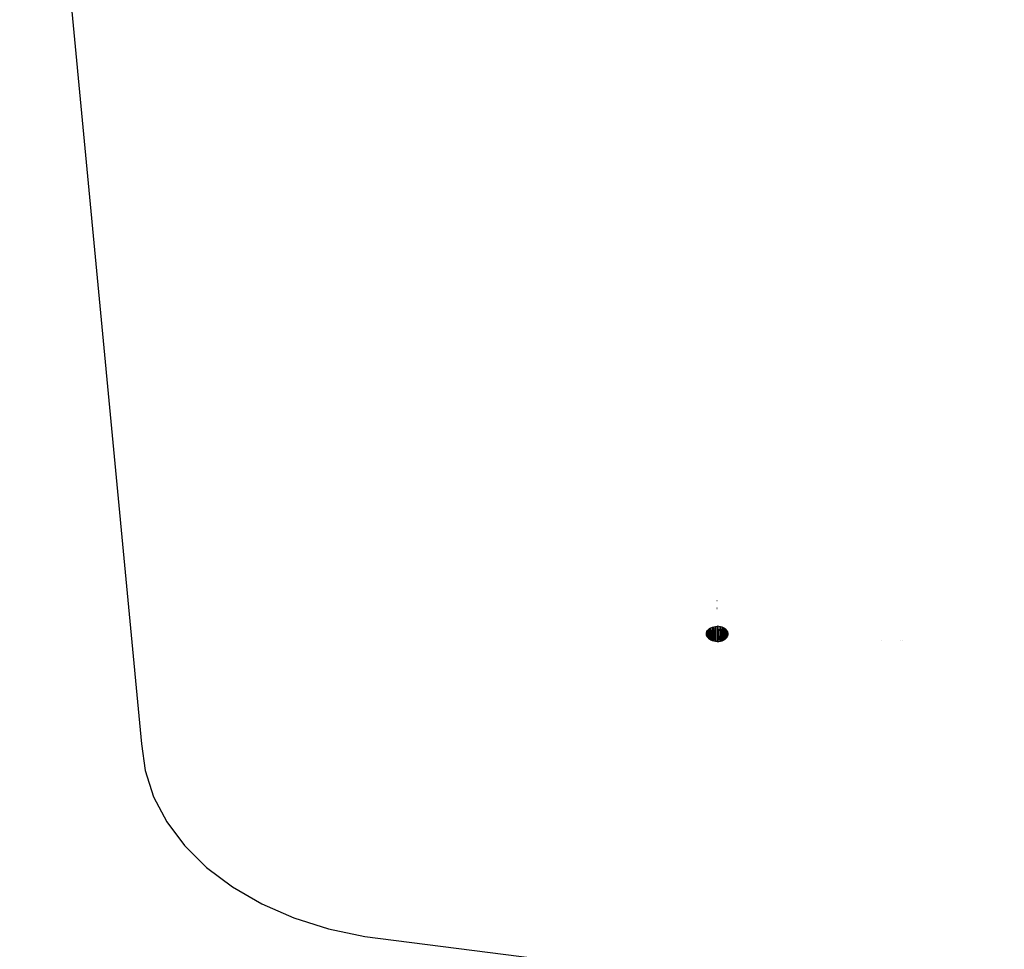
# Model space of a CAD drawing. Units: millimetres. Extents: x 31092 to 42645, y -7898 to 3779.
# Drawn here: x 37603 to 37877, y -5968 to -5709 of the extents above; entities that cross this region are included whole.
import ezdxf

# ---------------------------------------------------------------- set-up
doc = ezdxf.new("R2010")
doc.units = ezdxf.units.MM
doc.layers.add('Strefa bezpieczna', color=8, linetype='Continuous')
doc.dimstyles.get("Standard").update_dxf_attribs({"dimtxt": 180, "dimasz": 200, "dimexe": 0.18, "dimexo": 0.0625, "dimgap": 200, "dimtad": 0, "dimtih": 1, "dimtoh": 1, "dimlfac": 0.001, "dimzin": 0, "dimdsep": 46, "dimtxsty": 'Standard', "dimcen": 0.09, "dimse1": 1, "dimse2": 1, "dimadec": 0, "dimazin": 0, "dimtfac": 1, "dimtdec": 4, "dimtofl": 0, "dimtmove": 0, "dimatfit": 3, "dimfxl": 1, "dimtolj": 1, "dimtzin": 0, "dimarcsym": 0})

# ---------------------------------------------------------------- blocks, each defined once
blk = doc.blocks.new('*D104')
at = {"layer": 'Defpoints', "color": 0}
for p in [(39023.91, 2568.2), (31398.45, -7897.84), (38340.38, -7897.84)]:
    blk.add_point(p, dxfattribs=at)
at = {"layer": 'Strefa bezpieczna', "color": 0, "lineweight": -2}
for p, q in [((31398.45, 2368.2), (31398.45, -2374.82)), ((31398.45, -7697.84), (31398.45, -2954.82))]:
    blk.add_line(p, q, dxfattribs=at)
at = {"layer": 'Strefa bezpieczna', "color": 0}
for points in [[(31431.78, 2368.2), (31365.12, 2368.2), (31398.45, 2568.2)], [(31365.12, -7697.84), (31431.78, -7697.84), (31398.45, -7897.84)]]:
    blk.add_solid(points, dxfattribs=at)
at = {"layer": 'Strefa bezpieczna', "color": 0, "insert": (31398.45, -2664.82), "char_height": 180, "attachment_point": 5}
blk.add_mtext('\\A1;10.47', dxfattribs=at)
blk = doc.blocks.new('*D105')
at = {"layer": 'Defpoints', "color": 0}
for p in [(39310.15, 1068.2), (32595.08, -6397.84), (38125.15, -6397.84)]:
    blk.add_point(p, dxfattribs=at)
at = {"layer": 'Strefa bezpieczna', "color": 0, "lineweight": -2}
for p, q in [((32595.08, 868.2), (32595.08, -2374.82)), ((32595.08, -6197.84), (32595.08, -2954.82))]:
    blk.add_line(p, q, dxfattribs=at)
at = {"layer": 'Strefa bezpieczna', "color": 0}
for points in [[(32628.41, 868.2), (32561.75, 868.2), (32595.08, 1068.2)], [(32561.75, -6197.84), (32628.41, -6197.84), (32595.08, -6397.84)]]:
    blk.add_solid(points, dxfattribs=at)
at = {"layer": 'Strefa bezpieczna', "color": 0, "insert": (32595.08, -2664.82), "char_height": 180, "attachment_point": 5}
blk.add_mtext('\\A1;7.47', dxfattribs=at)

msp = doc.modelspace()

# ---------------------------------------------------------------- linework, layer by layer
for p, q in [((37614.628, -5678.694), (37636.777, -5910.976)), ((37797.323, -5871.093), (37797.267, -5871.096)), ((37797.333, -5873.08), (37797.293, -5873.105)), ((37797.294, -5873.181), (37797.334, -5873.175)), ((37795.595, -5878.567), (37795.997, -5878.394)), ((37795.997, -5878.394), (37796.397, -5878.276)), ((37795.997, -5878.394), (37795.997, -5879.361)), ((37796.397, -5878.276), (37796.432, -5878.266)), ((37796.397, -5878.77), (37796.397, -5878.276)), ((37796.432, -5878.266), (37796.889, -5878.188)), ((37796.432, -5878.266), (37796.432, -5878.782)), ((37796.889, -5878.188), (37797.359, -5878.162)), ((37796.889, -5878.188), (37796.889, -5878.936)), ((37797.828, -5878.188), (37797.359, -5878.162)), ((37797.359, -5878.162), (37797.359, -5879.057)), ((37798.286, -5878.266), (37797.828, -5878.188)), ((37797.828, -5878.188), (37797.845, -5879.145)), ((37798.721, -5878.394), (37798.286, -5878.266)), ((37798.286, -5878.266), (37798.286, -5879.144)), ((37799.122, -5878.567), (37798.721, -5878.394)), ((37798.721, -5878.394), (37798.721, -5879.116)), ((37794.359, -5880.284), (37794.396, -5879.952)), ((37794.396, -5880.616), (37794.359, -5880.284)), ((37794.396, -5879.952), (37794.505, -5879.628)), ((37794.396, -5879.952), (37794.396, -5880.616)), ((37794.505, -5880.939), (37794.396, -5880.616)), ((37794.505, -5879.628), (37794.686, -5879.321)), ((37794.505, -5879.628), (37794.505, -5880.939)), ((37794.518, -5880.961), (37794.505, -5880.939)), ((37794.547, -5881.01), (37794.518, -5880.961)), ((37794.518, -5880.961), (37794.932, -5880.961)), ((37794.582, -5881.07), (37794.547, -5881.01)), ((37794.547, -5881.01), (37794.932, -5881.01)), ((37794.613, -5881.123), (37794.582, -5881.07)), ((37794.582, -5881.07), (37794.932, -5881.07)), ((37794.686, -5879.321), (37794.613, -5881.123)), ((37794.932, -5881.121), (37794.613, -5881.123)), ((37794.613, -5881.123), (37794.63, -5881.152)), ((37794.651, -5881.188), (37794.613, -5881.123)), ((37794.686, -5879.321), (37794.932, -5879.037)), ((37794.932, -5879.037), (37795.237, -5878.784)), ((37794.932, -5879.037), (37794.932, -5880.961)), ((37794.932, -5880.961), (37795.237, -5880.961)), ((37794.932, -5880.961), (37794.932, -5881.01)), ((37794.932, -5881.01), (37795.237, -5881.01)), ((37794.932, -5881.01), (37794.932, -5881.07)), ((37794.932, -5881.07), (37795.237, -5881.07)), ((37794.932, -5881.07), (37794.932, -5881.121)), ((37795.237, -5881.12), (37794.932, -5881.121)), ((37794.932, -5881.121), (37794.932, -5881.152)), ((37795.237, -5878.784), (37795.595, -5878.567)), ((37795.237, -5878.784), (37795.237, -5880.961)), ((37795.237, -5880.961), (37795.237, -5881.01)), ((37795.237, -5881.01), (37795.237, -5881.07)), ((37795.237, -5881.07), (37795.237, -5881.12)), ((37795.237, -5881.12), (37795.237, -5881.182)), ((37795.595, -5878.567), (37795.595, -5880.961)), ((37795.595, -5880.961), (37795.641, -5880.961)), ((37795.595, -5880.961), (37795.595, -5881.01)), ((37795.997, -5881.01), (37795.595, -5881.01)), ((37795.595, -5881.01), (37795.595, -5881.07)), ((37795.595, -5881.07), (37795.997, -5881.07)), ((37795.595, -5881.07), (37795.595, -5881.118)), ((37795.997, -5881.116), (37795.595, -5881.118)), ((37795.595, -5881.118), (37795.595, -5881.178)), ((37795.641, -5880.961), (37795.641, -5879.361)), ((37795.641, -5879.361), (37795.839, -5879.361)), ((37795.839, -5880.961), (37795.641, -5880.961)), ((37795.839, -5879.361), (37795.839, -5880.961)), ((37795.839, -5879.361), (37795.997, -5879.361)), ((37795.997, -5880.961), (37795.839, -5880.961)), ((37795.997, -5879.361), (37796.228, -5879.361)), ((37795.997, -5879.361), (37795.997, -5880.961)), ((37796.228, -5880.961), (37795.997, -5880.961)), ((37795.997, -5880.961), (37795.997, -5881.01)), ((37795.997, -5881.01), (37796.432, -5881.01)), ((37795.997, -5881.01), (37795.997, -5881.07)), ((37795.997, -5881.07), (37796.432, -5881.07)), ((37795.997, -5881.07), (37795.997, -5881.116)), ((37796.432, -5881.114), (37795.997, -5881.116)), ((37795.997, -5881.116), (37795.997, -5881.173)), ((37796.228, -5880.961), (37796.228, -5879.361)), ((37796.228, -5879.361), (37796.432, -5879.361)), ((37796.432, -5880.961), (37796.228, -5880.961)), ((37796.432, -5878.782), (37796.397, -5878.77)), ((37796.889, -5878.936), (37796.432, -5878.782)), ((37796.432, -5878.782), (37796.889, -5878.969)), ((37796.432, -5878.782), (37796.432, -5879.361)), ((37796.432, -5879.361), (37796.799, -5879.361)), ((37796.432, -5879.361), (37796.432, -5880.961)), ((37796.799, -5880.961), (37796.432, -5880.961)), ((37796.799, -5880.961), (37796.432, -5881.01)), ((37796.432, -5880.961), (37796.432, -5881.01)), ((37796.432, -5881.01), (37796.889, -5881.01)), ((37796.432, -5881.01), (37796.432, -5881.07)), ((37796.432, -5881.07), (37796.889, -5881.07)), ((37796.432, -5881.07), (37796.432, -5881.114)), ((37796.889, -5881.112), (37796.432, -5881.114)), ((37796.432, -5881.114), (37796.432, -5881.169)), ((37796.799, -5879.361), (37796.799, -5880.961)), ((37796.799, -5879.361), (37796.889, -5879.361)), ((37796.889, -5880.961), (37796.799, -5880.961)), ((37796.889, -5878.936), (37796.889, -5878.969)), ((37796.889, -5878.969), (37796.889, -5879.361)), ((37796.889, -5879.361), (37796.889, -5880.961)), ((37796.889, -5880.961), (37796.889, -5881.01)), ((37796.889, -5881.01), (37796.889, -5881.07)), ((37796.889, -5881.07), (37796.889, -5881.112)), ((37796.889, -5881.112), (37796.889, -5881.164)), ((37797.845, -5879.145), (37797.359, -5879.057)), ((37797.359, -5879.057), (37797.359, -5879.126)), ((37797.359, -5879.126), (37797.642, -5879.259)), ((37797.359, -5879.126), (37797.359, -5879.159)), ((37797.359, -5879.159), (37797.642, -5879.259)), ((37797.359, -5879.159), (37797.359, -5879.361)), ((37797.359, -5879.361), (37797.537, -5879.361)), ((37797.359, -5879.361), (37797.359, -5880.961)), ((37797.537, -5880.961), (37797.359, -5880.961)), ((37797.359, -5880.961), (37797.359, -5881.01)), ((37797.359, -5881.01), (37797.828, -5881.01)), ((37797.359, -5881.01), (37797.359, -5881.07)), ((37797.359, -5881.07), (37797.828, -5881.07)), ((37797.359, -5881.07), (37797.359, -5881.11)), ((37797.828, -5881.108), (37797.359, -5881.11)), ((37797.359, -5881.11), (37797.359, -5881.159)), ((37797.537, -5879.361), (37797.828, -5879.348)), ((37797.537, -5880.961), (37797.537, -5879.361)), ((37797.828, -5880.961), (37797.537, -5880.961)), ((37797.642, -5879.259), (37797.828, -5879.348)), ((37797.845, -5879.145), (37797.828, -5879.319)), ((37797.828, -5879.319), (37797.828, -5879.348)), ((37797.828, -5879.348), (37797.86, -5879.361)), ((37797.828, -5879.348), (37797.828, -5880.961)), ((37798.286, -5880.961), (37797.828, -5880.961)), ((37797.828, -5880.961), (37797.828, -5881.01)), ((37797.828, -5881.01), (37798.286, -5881.01)), ((37797.828, -5881.01), (37797.828, -5881.07)), ((37797.828, -5881.07), (37798.286, -5881.07)), ((37797.828, -5881.07), (37797.828, -5881.108)), ((37798.286, -5881.105), (37797.828, -5881.108)), ((37797.828, -5881.108), (37797.828, -5881.154)), ((37798.286, -5881.149), (37797.828, -5881.154)), ((37798.286, -5879.144), (37797.845, -5879.145)), ((37798.286, -5879.361), (37797.86, -5879.361)), ((37798.567, -5879.144), (37798.286, -5879.144)), ((37798.286, -5879.144), (37798.286, -5879.361)), ((37798.286, -5879.361), (37798.426, -5879.361)), ((37798.286, -5879.361), (37798.286, -5880.961)), ((37798.426, -5880.961), (37798.286, -5880.961)), ((37798.286, -5880.961), (37798.286, -5881.01)), ((37798.286, -5881.01), (37798.616, -5881.01)), ((37798.286, -5881.01), (37798.286, -5881.07)), ((37798.286, -5881.07), (37798.616, -5881.07)), ((37798.286, -5881.07), (37798.286, -5881.105)), ((37798.616, -5881.104), (37798.286, -5881.105)), ((37798.286, -5881.105), (37798.286, -5881.149)), ((37798.616, -5881.146), (37798.286, -5881.149)), ((37798.286, -5881.149), (37798.286, -5881.196)), ((37798.426, -5880.961), (37798.426, -5879.361)), ((37798.721, -5879.361), (37798.426, -5879.361)), ((37798.616, -5880.961), (37798.426, -5880.961)), ((37798.721, -5879.116), (37798.567, -5879.144)), ((37798.616, -5880.961), (37798.677, -5880.961)), ((37798.616, -5881.01), (37798.616, -5880.961)), ((37798.616, -5881.01), (37798.677, -5881.01)), ((37798.616, -5881.07), (37798.616, -5881.01)), ((37798.616, -5881.07), (37798.677, -5881.07)), ((37798.616, -5881.104), (37798.616, -5881.07)), ((37798.677, -5881.104), (37798.616, -5881.104)), ((37798.616, -5881.146), (37798.616, -5881.104)), ((37798.677, -5881.145), (37798.616, -5881.146)), ((37798.616, -5881.194), (37798.616, -5881.146)), ((37798.677, -5880.961), (37798.721, -5880.961)), ((37798.677, -5881.01), (37798.677, -5880.961)), ((37798.677, -5881.01), (37798.721, -5881.01)), ((37798.677, -5881.07), (37798.677, -5881.01)), ((37798.677, -5881.07), (37798.721, -5881.07)), ((37798.677, -5881.104), (37798.677, -5881.07)), ((37798.721, -5881.103), (37798.677, -5881.104)), ((37798.677, -5881.145), (37798.677, -5881.104)), ((37798.721, -5881.144), (37798.677, -5881.145)), ((37798.677, -5881.194), (37798.677, -5881.145)), ((37798.721, -5879.116), (37798.721, -5879.361)), ((37798.721, -5879.361), (37798.721, -5880.961)), ((37798.721, -5880.961), (37798.721, -5881.01)), ((37798.721, -5881.01), (37798.721, -5881.07)), ((37798.721, -5881.07), (37798.721, -5881.103)), ((37798.721, -5881.103), (37798.721, -5881.144)), ((37798.721, -5881.144), (37798.721, -5881.194)), ((37799.48, -5878.784), (37799.122, -5878.567)), ((37799.122, -5878.567), (37799.122, -5879.043)), ((37799.288, -5879.013), (37799.122, -5879.043)), ((37799.122, -5879.043), (37799.122, -5879.361)), ((37799.122, -5879.361), (37799.122, -5880.961)), ((37799.442, -5879.361), (37799.122, -5879.361)), ((37799.122, -5880.961), (37799.161, -5880.961)), ((37799.122, -5880.961), (37799.122, -5881.01)), ((37799.122, -5881.01), (37799.161, -5881.01)), ((37799.122, -5881.01), (37799.122, -5881.07)), ((37799.122, -5881.07), (37799.161, -5881.07)), ((37799.122, -5881.07), (37799.122, -5881.101)), ((37799.161, -5881.101), (37799.122, -5881.101)), ((37799.122, -5881.101), (37799.122, -5881.14)), ((37799.161, -5881.141), (37799.122, -5881.14)), ((37799.122, -5881.14), (37799.122, -5881.191)), ((37799.161, -5881.01), (37799.161, -5880.961)), ((37799.442, -5880.961), (37799.161, -5880.961)), ((37799.161, -5881.01), (37799.48, -5881.01)), ((37799.161, -5881.07), (37799.161, -5881.01)), ((37799.161, -5881.07), (37799.48, -5881.07)), ((37799.161, -5881.101), (37799.161, -5881.07)), ((37799.161, -5881.101), (37799.571, -5881.099)), ((37799.161, -5881.141), (37799.161, -5881.101)), ((37799.48, -5881.136), (37799.161, -5881.141)), ((37799.48, -5881.189), (37799.161, -5881.141)), ((37799.161, -5881.191), (37799.161, -5881.141)), ((37799.48, -5878.948), (37799.288, -5879.013)), ((37799.288, -5879.013), (37799.48, -5879.084)), ((37799.48, -5879.052), (37799.288, -5879.013)), ((37799.442, -5879.361), (37799.442, -5880.961)), ((37799.442, -5879.361), (37799.48, -5879.361)), ((37799.442, -5880.961), (37799.48, -5880.961)), ((37799.621, -5878.901), (37799.48, -5878.784)), ((37799.48, -5878.784), (37799.48, -5878.948)), ((37799.621, -5878.901), (37799.48, -5878.948)), ((37799.48, -5878.948), (37799.48, -5879.052)), ((37799.621, -5879.081), (37799.48, -5879.052)), ((37799.48, -5879.052), (37799.48, -5879.084)), ((37799.48, -5879.084), (37799.621, -5879.136)), ((37799.48, -5879.084), (37799.48, -5879.361)), ((37799.48, -5879.361), (37799.48, -5880.961)), ((37799.62, -5879.361), (37799.48, -5879.361)), ((37799.48, -5880.961), (37799.571, -5880.961)), ((37799.48, -5880.961), (37799.48, -5881.01)), ((37799.48, -5881.01), (37799.571, -5881.01)), ((37799.48, -5881.01), (37799.48, -5881.07)), ((37799.48, -5881.07), (37799.571, -5881.07)), ((37799.48, -5881.07), (37799.48, -5881.136)), ((37799.571, -5881.151), (37799.48, -5881.136)), ((37799.48, -5881.136), (37799.48, -5881.189)), ((37799.571, -5880.961), (37799.617, -5880.961)), ((37799.571, -5881.01), (37799.571, -5880.961)), ((37799.571, -5881.07), (37799.571, -5881.01)), ((37799.571, -5881.01), (37799.617, -5881.01)), ((37799.571, -5881.099), (37799.571, -5881.07)), ((37799.571, -5881.07), (37799.617, -5881.07)), ((37799.571, -5881.151), (37799.571, -5881.099)), ((37799.617, -5881.099), (37799.571, -5881.099)), ((37799.617, -5881.135), (37799.571, -5881.151)), ((37799.617, -5880.961), (37799.62, -5879.361)), ((37799.617, -5880.961), (37799.665, -5880.961)), ((37799.617, -5881.01), (37799.617, -5880.961)), ((37799.617, -5881.01), (37799.665, -5881.01)), ((37799.617, -5881.07), (37799.617, -5881.01)), ((37799.617, -5881.07), (37799.665, -5881.07)), ((37799.617, -5881.099), (37799.617, -5881.07)), ((37799.665, -5881.099), (37799.617, -5881.099)), ((37799.617, -5881.135), (37799.617, -5881.099)), ((37799.665, -5881.134), (37799.617, -5881.135)), ((37799.617, -5881.188), (37799.617, -5881.135)), ((37799.62, -5879.361), (37799.621, -5879.136)), ((37799.62, -5879.361), (37799.665, -5879.361)), ((37799.665, -5878.937), (37799.621, -5878.901)), ((37799.621, -5879.081), (37799.621, -5878.901)), ((37799.665, -5879.091), (37799.621, -5879.081)), ((37799.621, -5879.136), (37799.621, -5879.081)), ((37799.621, -5879.136), (37799.665, -5879.152)), ((37799.786, -5879.037), (37799.665, -5878.937)), ((37799.665, -5879.091), (37799.665, -5878.937)), ((37799.786, -5879.115), (37799.665, -5879.091)), ((37799.665, -5879.152), (37799.665, -5879.091)), ((37799.665, -5879.152), (37799.786, -5879.197)), ((37799.665, -5879.361), (37799.665, -5879.152)), ((37799.665, -5879.361), (37799.777, -5879.361)), ((37799.665, -5880.961), (37799.665, -5879.361)), ((37799.665, -5881.01), (37799.665, -5880.961)), ((37799.807, -5880.961), (37799.665, -5880.961)), ((37799.665, -5881.01), (37799.786, -5881.01)), ((37799.665, -5881.07), (37799.665, -5881.01)), ((37799.665, -5881.07), (37799.786, -5881.07)), ((37799.665, -5881.099), (37799.665, -5881.07)), ((37800.119, -5881.097), (37799.665, -5881.099)), ((37799.665, -5881.134), (37799.665, -5881.099)), ((37799.786, -5881.133), (37799.665, -5881.134)), ((37799.665, -5881.188), (37799.665, -5881.134)), ((37799.786, -5879.197), (37799.777, -5879.361)), ((37799.777, -5879.361), (37799.811, -5879.361)), ((37799.777, -5879.361), (37799.807, -5880.961)), ((37799.812, -5879.067), (37799.786, -5879.037)), ((37799.786, -5879.037), (37799.786, -5879.115)), ((37799.812, -5879.121), (37799.786, -5879.115)), ((37799.786, -5879.115), (37799.786, -5879.197)), ((37799.786, -5879.197), (37799.811, -5879.206)), ((37799.786, -5881.01), (37799.807, -5880.994)), ((37799.786, -5881.01), (37799.786, -5881.07)), ((37799.786, -5881.07), (37800.026, -5881.07)), ((37799.786, -5881.07), (37799.786, -5881.133)), ((37799.786, -5881.133), (37799.807, -5881.157)), ((37799.811, -5879.361), (37799.807, -5880.961)), ((37800.026, -5880.961), (37799.807, -5880.961)), ((37799.807, -5880.961), (37799.807, -5880.994)), ((37799.807, -5880.994), (37800.026, -5881.01)), ((37800.025, -5881.131), (37799.807, -5881.157)), ((37799.812, -5879.121), (37799.811, -5879.206)), ((37799.811, -5879.206), (37799.989, -5879.272)), ((37799.811, -5879.206), (37799.811, -5879.361)), ((37799.811, -5879.361), (37800.055, -5879.361)), ((37799.869, -5879.132), (37799.812, -5879.067)), ((37799.812, -5879.067), (37799.812, -5879.121)), ((37799.869, -5879.132), (37799.812, -5879.121)), ((37799.989, -5879.272), (37799.869, -5879.132)), ((37800.032, -5879.321), (37799.989, -5879.272)), ((37800.026, -5881.07), (37800.025, -5881.131)), ((37800.1, -5881.13), (37800.025, -5881.131)), ((37800.025, -5881.131), (37800.025, -5881.186)), ((37800.055, -5879.361), (37800.026, -5880.961)), ((37800.052, -5880.961), (37800.026, -5880.961)), ((37800.026, -5880.961), (37800.08, -5880.961)), ((37800.026, -5880.961), (37800.026, -5881.01)), ((37800.026, -5881.01), (37800.026, -5881.07)), ((37800.026, -5881.01), (37800.052, -5881.01)), ((37800.026, -5881.07), (37800.052, -5881.07)), ((37800.055, -5879.361), (37800.032, -5879.321)), ((37800.055, -5879.361), (37800.052, -5880.961)), ((37800.08, -5880.961), (37800.052, -5880.961)), ((37800.052, -5880.961), (37800.052, -5881.01)), ((37800.052, -5881.01), (37800.052, -5881.07)), ((37800.052, -5881.01), (37800.08, -5881.01)), ((37800.052, -5881.07), (37800.052, -5881.13)), ((37800.052, -5881.07), (37800.135, -5881.07)), ((37800.052, -5881.13), (37800.08, -5881.163)), ((37800.212, -5879.628), (37800.055, -5879.361)), ((37800.08, -5880.961), (37800.185, -5880.985)), ((37800.08, -5881.01), (37800.08, -5880.961)), ((37800.135, -5881.07), (37800.08, -5881.01)), ((37800.08, -5881.01), (37800.17, -5881.01)), ((37800.08, -5881.163), (37800.1, -5881.13)), ((37800.1, -5881.13), (37800.119, -5881.097)), ((37800.119, -5881.097), (37800.135, -5881.07)), ((37800.135, -5881.07), (37800.17, -5881.01)), ((37800.17, -5881.01), (37800.185, -5880.985)), ((37800.185, -5880.985), (37800.212, -5880.939)), ((37800.185, -5880.985), (37800.199, -5880.961)), ((37800.322, -5879.952), (37800.212, -5879.628)), ((37800.212, -5879.628), (37800.212, -5880.939)), ((37800.212, -5880.939), (37800.322, -5880.616)), ((37800.359, -5880.284), (37800.322, -5879.952)), ((37800.322, -5879.952), (37800.322, -5880.616)), ((37800.322, -5880.616), (37800.359, -5880.284)), ((37794.63, -5881.152), (37794.651, -5881.188)), ((37794.932, -5881.152), (37794.63, -5881.152)), ((37794.651, -5881.188), (37794.932, -5881.185)), ((37794.668, -5881.217), (37794.651, -5881.188)), ((37794.668, -5881.217), (37794.932, -5881.216)), ((37794.692, -5881.254), (37794.668, -5881.217)), ((37794.692, -5881.254), (37794.932, -5881.254)), ((37794.795, -5881.373), (37794.692, -5881.254)), ((37794.932, -5881.373), (37794.795, -5881.373)), ((37794.911, -5881.507), (37794.795, -5881.373)), ((37794.932, -5881.373), (37794.911, -5881.507)), ((37794.911, -5881.507), (37794.932, -5881.531)), ((37795.237, -5881.152), (37794.932, -5881.152)), ((37794.932, -5881.152), (37794.932, -5881.185)), ((37795.237, -5881.182), (37794.932, -5881.185)), ((37794.932, -5881.185), (37794.932, -5881.216)), ((37794.932, -5881.216), (37795.237, -5881.214)), ((37794.932, -5881.216), (37794.932, -5881.254)), ((37794.932, -5881.254), (37795.237, -5881.254)), ((37794.932, -5881.254), (37794.932, -5881.373)), ((37795.237, -5881.373), (37794.932, -5881.373)), ((37794.932, -5881.531), (37795.237, -5881.507)), ((37795.079, -5881.652), (37794.932, -5881.531)), ((37795.079, -5881.652), (37795.237, -5881.652)), ((37795.237, -5881.784), (37795.079, -5881.652)), ((37795.237, -5881.182), (37795.237, -5881.214)), ((37795.237, -5881.214), (37795.237, -5881.254)), ((37795.237, -5881.254), (37795.237, -5881.373)), ((37795.237, -5881.373), (37795.237, -5881.507)), ((37795.237, -5881.507), (37795.237, -5881.652)), ((37795.237, -5881.652), (37795.237, -5881.784)), ((37795.595, -5882), (37795.237, -5881.784)), ((37795.997, -5881.173), (37795.595, -5881.178)), ((37795.595, -5881.178), (37795.595, -5881.212)), ((37795.595, -5881.212), (37795.997, -5881.21)), ((37795.595, -5881.212), (37795.595, -5881.254)), ((37795.595, -5881.254), (37795.997, -5881.254)), ((37795.595, -5881.254), (37795.595, -5881.373)), ((37795.997, -5881.373), (37795.595, -5881.373)), ((37795.595, -5881.373), (37795.595, -5881.507)), ((37795.595, -5881.507), (37795.997, -5881.507)), ((37795.595, -5881.507), (37795.595, -5881.652)), ((37795.595, -5881.652), (37795.997, -5881.652)), ((37795.595, -5881.652), (37795.595, -5881.805)), ((37795.997, -5881.805), (37795.595, -5881.805)), ((37795.595, -5881.805), (37795.595, -5881.961)), ((37795.595, -5881.961), (37795.595, -5882)), ((37795.997, -5881.961), (37795.595, -5881.961)), ((37795.997, -5882.174), (37795.595, -5882)), ((37796.432, -5881.169), (37795.997, -5881.173)), ((37795.997, -5881.173), (37795.997, -5881.21)), ((37795.997, -5881.21), (37796.432, -5881.207)), ((37795.997, -5881.21), (37795.997, -5881.254)), ((37795.997, -5881.254), (37796.432, -5881.254)), ((37795.997, -5881.254), (37795.997, -5881.373)), ((37796.432, -5881.373), (37795.997, -5881.373)), ((37795.997, -5881.373), (37795.997, -5881.507)), ((37795.997, -5881.507), (37796.432, -5881.507)), ((37795.997, -5881.507), (37795.997, -5881.652)), ((37795.997, -5881.652), (37796.432, -5881.652)), ((37795.997, -5881.652), (37795.997, -5881.805)), ((37796.432, -5881.805), (37795.997, -5881.805)), ((37795.997, -5881.805), (37795.997, -5881.961)), ((37795.997, -5881.961), (37795.997, -5882.174)), ((37796.432, -5881.961), (37795.997, -5881.961)), ((37796.432, -5882.301), (37795.997, -5882.174)), ((37796.889, -5881.164), (37796.432, -5881.169)), ((37796.432, -5881.169), (37796.432, -5881.207)), ((37796.432, -5881.207), (37796.889, -5881.204)), ((37796.432, -5881.207), (37796.432, -5881.254)), ((37796.432, -5881.254), (37796.889, -5881.254)), ((37796.432, -5881.254), (37796.432, -5881.373)), ((37796.889, -5881.373), (37796.432, -5881.373)), ((37796.432, -5881.373), (37796.432, -5881.507)), ((37796.432, -5881.507), (37796.889, -5881.507)), ((37796.432, -5881.507), (37796.432, -5881.652)), ((37796.432, -5881.652), (37796.889, -5881.652)), ((37796.432, -5881.652), (37796.432, -5881.805)), ((37796.889, -5881.805), (37796.432, -5881.805)), ((37796.432, -5881.805), (37796.432, -5881.961)), ((37796.889, -5881.961), (37796.432, -5881.961)), ((37796.432, -5881.961), (37796.432, -5882.301)), ((37796.889, -5882.379), (37796.432, -5882.301)), ((37796.889, -5881.164), (37796.889, -5881.204)), ((37796.889, -5881.204), (37796.889, -5881.254)), ((37796.889, -5881.254), (37796.889, -5881.373)), ((37796.889, -5881.373), (37796.889, -5881.507)), ((37796.889, -5881.507), (37796.889, -5881.652)), ((37796.889, -5881.652), (37796.889, -5881.805)), ((37796.889, -5881.805), (37796.889, -5881.961)), ((37796.889, -5881.961), (37796.889, -5882.379)), ((37797.359, -5882.405), (37796.889, -5882.379)), ((37797.828, -5881.154), (37797.359, -5881.159)), ((37797.359, -5881.159), (37797.359, -5881.202)), ((37797.359, -5881.202), (37797.828, -5881.199)), ((37797.359, -5881.202), (37797.359, -5881.254)), ((37797.359, -5881.254), (37797.828, -5881.254)), ((37797.359, -5881.254), (37797.359, -5881.373)), ((37797.828, -5881.373), (37797.359, -5881.373)), ((37797.359, -5881.373), (37797.359, -5881.507)), ((37797.359, -5881.507), (37797.828, -5881.507)), ((37797.359, -5881.507), (37797.359, -5881.652)), ((37797.359, -5881.652), (37797.828, -5881.652)), ((37797.359, -5881.652), (37797.359, -5881.805)), ((37797.359, -5881.805), (37797.359, -5881.961)), ((37797.828, -5881.805), (37797.359, -5881.805)), ((37797.359, -5881.961), (37797.359, -5882.405)), ((37797.828, -5881.961), (37797.359, -5881.961)), ((37797.359, -5882.405), (37797.828, -5882.379)), ((37797.828, -5881.154), (37797.828, -5881.199)), ((37797.828, -5881.199), (37798.286, -5881.196)), ((37797.828, -5881.199), (37797.828, -5881.254)), ((37797.828, -5881.254), (37798.286, -5881.254)), ((37797.828, -5881.254), (37797.828, -5881.373)), ((37798.286, -5881.373), (37797.828, -5881.373)), ((37797.828, -5881.373), (37797.828, -5881.507)), ((37797.828, -5881.507), (37798.286, -5881.507)), ((37797.828, -5881.507), (37797.828, -5881.652)), ((37797.828, -5881.652), (37797.828, -5881.805)), ((37797.828, -5881.652), (37798.286, -5881.652)), ((37797.828, -5881.805), (37797.828, -5881.961)), ((37798.286, -5881.805), (37797.828, -5881.805)), ((37797.828, -5881.961), (37797.828, -5882.379)), ((37798.286, -5881.961), (37797.828, -5881.961)), ((37797.828, -5882.379), (37798.286, -5882.301)), ((37798.286, -5881.196), (37798.616, -5881.194)), ((37798.286, -5881.196), (37798.286, -5881.254)), ((37798.286, -5881.254), (37798.616, -5881.254)), ((37798.286, -5881.254), (37798.286, -5881.373)), ((37798.616, -5881.373), (37798.286, -5881.373)), ((37798.286, -5881.373), (37798.286, -5881.507)), ((37798.286, -5881.507), (37798.616, -5881.507)), ((37798.286, -5881.507), (37798.286, -5881.652)), ((37798.286, -5881.652), (37798.286, -5881.805)), ((37798.286, -5881.652), (37798.616, -5881.652)), ((37798.286, -5881.805), (37798.286, -5881.961)), ((37798.616, -5881.805), (37798.286, -5881.805)), ((37798.286, -5881.961), (37798.286, -5882.301)), ((37798.616, -5881.961), (37798.286, -5881.961)), ((37798.286, -5882.301), (37798.616, -5882.204)), ((37798.616, -5881.194), (37798.677, -5881.194)), ((37798.616, -5881.254), (37798.616, -5881.194)), ((37798.616, -5881.254), (37798.677, -5881.254)), ((37798.616, -5881.373), (37798.616, -5881.254)), ((37798.677, -5881.373), (37798.616, -5881.373)), ((37798.616, -5881.507), (37798.616, -5881.373)), ((37798.616, -5881.507), (37798.677, -5881.507)), ((37798.616, -5881.652), (37798.616, -5881.507)), ((37798.616, -5881.652), (37798.677, -5881.652)), ((37798.616, -5881.805), (37798.616, -5881.652)), ((37798.616, -5881.961), (37798.616, -5881.805)), ((37798.677, -5881.805), (37798.616, -5881.805)), ((37798.616, -5882.204), (37798.616, -5881.961)), ((37798.677, -5881.961), (37798.616, -5881.961)), ((37798.616, -5882.204), (37798.677, -5882.186)), ((37798.677, -5881.194), (37798.721, -5881.194)), ((37798.677, -5881.254), (37798.677, -5881.194)), ((37798.677, -5881.254), (37798.721, -5881.254)), ((37798.677, -5881.373), (37798.677, -5881.254)), ((37798.721, -5881.373), (37798.677, -5881.373)), ((37798.677, -5881.507), (37798.677, -5881.373)), ((37798.677, -5881.507), (37798.721, -5881.507)), ((37798.677, -5881.652), (37798.677, -5881.507)), ((37798.677, -5881.652), (37798.721, -5881.652)), ((37798.677, -5881.805), (37798.677, -5881.652)), ((37798.721, -5881.805), (37798.677, -5881.805)), ((37798.677, -5881.961), (37798.677, -5881.805)), ((37798.677, -5882.186), (37798.677, -5881.961)), ((37798.721, -5881.961), (37798.677, -5881.961)), ((37798.677, -5882.186), (37798.721, -5882.174)), ((37798.721, -5881.194), (37798.721, -5881.254)), ((37798.721, -5881.254), (37798.721, -5881.373)), ((37798.721, -5881.373), (37798.721, -5881.507)), ((37798.721, -5881.507), (37798.721, -5881.652)), ((37798.721, -5881.652), (37798.721, -5881.805)), ((37798.721, -5881.805), (37798.721, -5881.961)), ((37798.721, -5881.961), (37798.721, -5882.174)), ((37798.721, -5882.174), (37799.122, -5882)), ((37799.122, -5881.191), (37799.161, -5881.191)), ((37799.122, -5881.191), (37799.122, -5881.254)), ((37799.122, -5881.254), (37799.161, -5881.254)), ((37799.122, -5881.254), (37799.122, -5881.373)), ((37799.161, -5881.373), (37799.122, -5881.373)), ((37799.122, -5881.373), (37799.122, -5881.507)), ((37799.122, -5881.507), (37799.161, -5881.507)), ((37799.122, -5881.507), (37799.122, -5881.652)), ((37799.122, -5881.652), (37799.161, -5881.652)), ((37799.122, -5881.652), (37799.122, -5881.805)), ((37799.161, -5881.805), (37799.122, -5881.805)), ((37799.122, -5881.805), (37799.122, -5881.961)), ((37799.186, -5881.961), (37799.122, -5881.961)), ((37799.122, -5881.961), (37799.122, -5882)), ((37799.186, -5881.961), (37799.122, -5882)), ((37799.161, -5881.191), (37799.48, -5881.189)), ((37799.161, -5881.254), (37799.161, -5881.191)), ((37799.161, -5881.254), (37799.48, -5881.254)), ((37799.161, -5881.373), (37799.161, -5881.254)), ((37799.48, -5881.373), (37799.161, -5881.373)), ((37799.161, -5881.507), (37799.161, -5881.373)), ((37799.161, -5881.507), (37799.48, -5881.507)), ((37799.161, -5881.652), (37799.161, -5881.507)), ((37799.161, -5881.652), (37799.48, -5881.652)), ((37799.161, -5881.805), (37799.161, -5881.652)), ((37799.445, -5881.805), (37799.161, -5881.805)), ((37799.186, -5881.961), (37799.161, -5881.805)), ((37799.186, -5881.961), (37799.445, -5881.805)), ((37799.445, -5881.805), (37799.48, -5881.784)), ((37799.48, -5881.189), (37799.571, -5881.189)), ((37799.48, -5881.189), (37799.48, -5881.254)), ((37799.48, -5881.254), (37799.571, -5881.254)), ((37799.48, -5881.254), (37799.48, -5881.373)), ((37799.571, -5881.373), (37799.48, -5881.373)), ((37799.48, -5881.373), (37799.48, -5881.507)), ((37799.48, -5881.507), (37799.48, -5881.652)), ((37799.48, -5881.507), (37799.571, -5881.507)), ((37799.48, -5881.652), (37799.48, -5881.784)), ((37799.48, -5881.652), (37799.571, -5881.652)), ((37799.48, -5881.784), (37799.571, -5881.708)), ((37799.571, -5881.189), (37799.571, -5881.151)), ((37799.571, -5881.189), (37799.617, -5881.188)), ((37799.571, -5881.254), (37799.571, -5881.189)), ((37799.571, -5881.373), (37799.571, -5881.254)), ((37799.571, -5881.254), (37799.617, -5881.254)), ((37799.571, -5881.507), (37799.571, -5881.373)), ((37799.616, -5881.373), (37799.571, -5881.373)), ((37799.571, -5881.652), (37799.571, -5881.507)), ((37799.571, -5881.507), (37799.616, -5881.507)), ((37799.571, -5881.708), (37799.571, -5881.652)), ((37799.571, -5881.652), (37799.616, -5881.671)), ((37799.571, -5881.708), (37799.616, -5881.671)), ((37799.616, -5881.373), (37799.617, -5881.254)), ((37799.616, -5881.507), (37799.616, -5881.373)), ((37799.665, -5881.373), (37799.616, -5881.373)), ((37799.639, -5881.652), (37799.616, -5881.507)), ((37799.616, -5881.507), (37799.665, -5881.507)), ((37799.616, -5881.671), (37799.639, -5881.652)), ((37799.665, -5881.188), (37799.617, -5881.188)), ((37799.617, -5881.254), (37799.617, -5881.188)), ((37799.617, -5881.254), (37799.665, -5881.254)), ((37799.639, -5881.652), (37799.665, -5881.63)), ((37799.786, -5881.187), (37799.665, -5881.188)), ((37799.665, -5881.254), (37799.665, -5881.188)), ((37799.665, -5881.373), (37799.665, -5881.254)), ((37799.665, -5881.254), (37799.786, -5881.254)), ((37799.665, -5881.507), (37799.665, -5881.373)), ((37799.786, -5881.373), (37799.665, -5881.373)), ((37799.665, -5881.63), (37799.665, -5881.507)), ((37799.665, -5881.507), (37799.786, -5881.531)), ((37799.665, -5881.63), (37799.786, -5881.531)), ((37799.807, -5881.157), (37799.786, -5881.187)), ((37800.025, -5881.186), (37799.786, -5881.187)), ((37799.786, -5881.187), (37799.786, -5881.254)), ((37799.786, -5881.254), (37799.786, -5881.373)), ((37799.786, -5881.254), (37800.025, -5881.254)), ((37799.786, -5881.373), (37799.806, -5881.507)), ((37799.922, -5881.373), (37799.786, -5881.373)), ((37799.786, -5881.531), (37799.806, -5881.507)), ((37799.806, -5881.507), (37799.922, -5881.373)), ((37799.922, -5881.373), (37800.025, -5881.254)), ((37800.025, -5881.186), (37800.025, -5881.254)), ((37800.067, -5881.186), (37800.025, -5881.186)), ((37800.025, -5881.254), (37800.052, -5881.212)), ((37800.067, -5881.186), (37800.052, -5881.212)), ((37800.08, -5881.163), (37800.067, -5881.186)), ((37843.151, -5881.985), (37843.151, -5882.012)), ((37848.531, -5881.983), (37848.531, -5882.013)), ((37848.967, -5881.983), (37848.967, -5882.013)), ((37636.777, -5910.976), (37637.739, -5918.421)), ((37637.739, -5918.421), (37640.08, -5925.711)), ((37640.08, -5925.711), (37643.761, -5932.719)), ((37643.761, -5932.719), (37648.717, -5939.323)), ((37648.717, -5939.323), (37654.861, -5945.407)), ((37654.861, -5945.407), (37662.087, -5950.865)), ((37662.087, -5950.865), (37670.267, -5955.602)), ((37670.267, -5955.602), (37679.258, -5959.535)), ((37679.258, -5959.535), (37688.905, -5962.594)), ((37688.905, -5962.594), (37699.038, -5964.728)), ((37699.038, -5964.728), (37755.148, -5971.823))]:
    msp.add_line(p, q)

# ---------------------------------------------------------------- dimensions: what is measured, and where the dimension line sits
at = {"layer": 'Strefa bezpieczna'}
for base, p1, p2, picture, middle in [((31398.449, -7897.843), (39023.912, 2568.198), (38340.375, -7897.843), '*D104', (31398.449, -2664.823)), ((32595.079, -6397.843), (39310.148, 1068.198), (38125.148, -6397.843), '*D105', (32595.079, -2664.823))]:
    dim = msp.add_linear_dim(base=base, p1=p1, p2=p2, angle=90, dimstyle='Standard', dxfattribs=at)
    dim.commit()
    dim.dimension.update_dxf_attribs({"geometry": picture, "text_midpoint": middle, "dimtype": 160})

doc.saveas('drawing.dxf')
